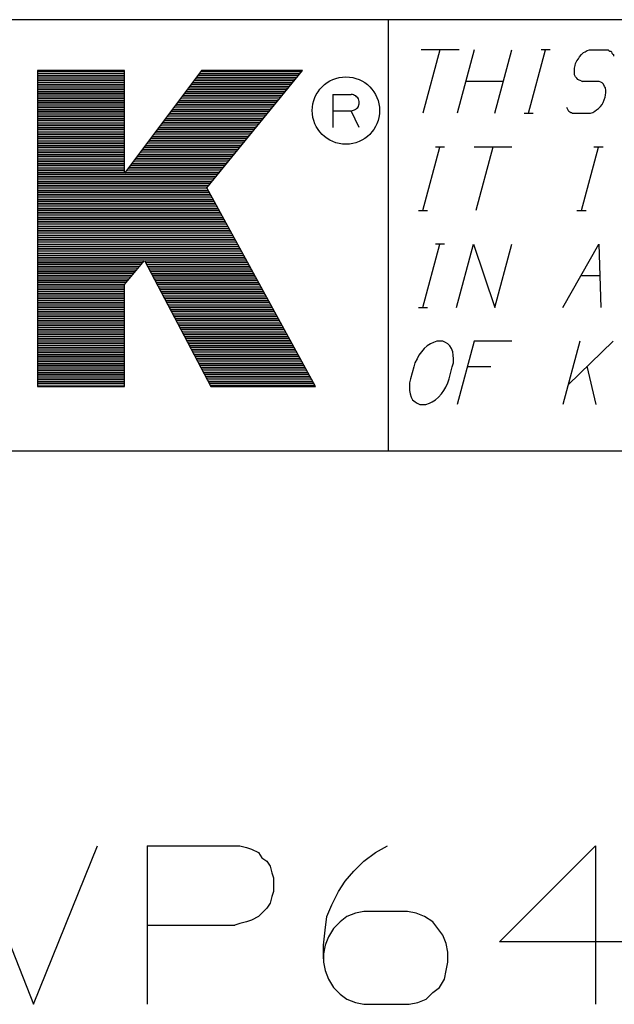
# Model space of a CAD drawing. Units: inches. Extents: x 0.1 to 16.4, y 0.1 to 10.5.
# Drawn here: x 14.1 to 14.6, y 1.6 to 2.5 of the extents above; entities that cross this region are included whole.
import ezdxf

# ---------------------------------------------------------------- set-up
doc = ezdxf.new("R2010")
doc.units = ezdxf.units.IN
doc.header["$MEASUREMENT"] = 0
doc.layers.add('TFR-TRI', color=7, linetype='CONTINUOUS', true_color=0xffffff)

msp = doc.modelspace()

# ---------------------------------------------------------------- linework, layer by layer
at = {"layer": 'TFR-TRI', "color": 3, "linetype": 'Continuous'}
for p, q in [((16.425, 2.4725), (7.725, 2.4725)), ((14.40981, 2.4725), (14.40981, 2.0725)), ((14.4756, 2.44446), (14.44044, 2.44446)), ((14.45778, 2.44446), (14.44204, 2.38571)), ((14.48947, 2.44446), (14.47373, 2.38571)), ((14.50888, 2.38571), (14.52463, 2.44446)), ((14.5401, 2.38571), (14.55585, 2.44446)), ((14.56006, 2.44446), (14.55163, 2.44446)), ((14.58629, 2.43634), (14.58726, 2.43821)), ((14.58726, 2.43821), (14.58917, 2.44009)), ((14.58917, 2.44009), (14.59108, 2.44196)), ((14.59108, 2.44196), (14.59266, 2.44259)), ((14.59266, 2.44259), (14.5944, 2.44384)), ((14.5944, 2.44384), (14.59644, 2.44446)), ((14.59644, 2.44446), (14.59785, 2.44446)), ((14.59785, 2.44446), (14.61144, 2.44446)), ((14.61144, 2.44446), (14.61285, 2.44446)), ((14.61285, 2.44446), (14.61378, 2.44446)), ((14.61378, 2.44446), (14.61455, 2.44384)), ((14.61455, 2.44384), (14.61532, 2.44321)), ((14.61532, 2.44321), (14.61626, 2.44321)), ((14.61626, 2.44321), (14.61703, 2.44259)), ((14.61703, 2.44259), (14.61716, 2.44134)), ((14.61716, 2.44134), (14.61793, 2.44071)), ((14.61793, 2.44071), (14.6187, 2.44009)), ((14.6187, 2.44009), (14.61884, 2.43884)), ((14.58254, 2.42759), (14.58321, 2.43009)), ((14.58321, 2.43009), (14.58371, 2.43196)), ((14.58371, 2.43196), (14.58485, 2.43446)), ((14.58485, 2.43446), (14.58629, 2.43634)), ((14.08428, 2.42547), (14.08428, 2.1325)), ((14.16504, 2.42547), (14.08428, 2.42547)), ((14.08428, 2.42445), (14.16504, 2.42441)), ((14.08428, 2.42278), (14.16504, 2.42274)), ((14.08428, 2.42111), (14.16504, 2.42107)), ((14.08428, 2.41944), (14.16504, 2.4194)), ((14.16504, 2.33027), (14.16504, 2.42547)), ((14.23644, 2.42547), (14.16504, 2.33027)), ((14.23186, 2.41936), (14.32523, 2.41932)), ((14.23311, 2.42103), (14.32659, 2.42099)), ((14.23436, 2.4227), (14.32795, 2.42266)), ((14.23561, 2.42437), (14.32931, 2.42432)), ((14.33025, 2.42547), (14.23644, 2.42547)), ((14.24148, 2.31666), (14.33025, 2.42547)), ((14.58251, 2.42571), (14.58254, 2.42759)), ((14.58278, 2.42321), (14.58251, 2.42571)), ((14.58274, 2.42134), (14.58278, 2.42321)), ((14.58365, 2.41946), (14.58274, 2.42134)), ((14.58472, 2.41821), (14.58365, 2.41946)), ((14.08428, 2.41777), (14.16504, 2.41773)), ((14.08428, 2.4161), (14.16504, 2.41606)), ((14.08428, 2.41443), (14.16504, 2.41439)), ((14.08428, 2.41276), (14.16504, 2.41272)), ((14.08428, 2.41109), (14.16504, 2.41105)), ((14.2256, 2.41102), (14.31842, 2.41097)), ((14.22685, 2.41269), (14.31978, 2.41264)), ((14.2281, 2.41436), (14.32114, 2.41431)), ((14.22935, 2.41602), (14.3225, 2.41598)), ((14.23061, 2.41769), (14.32387, 2.41765)), ((14.51676, 2.41509), (14.4816, 2.41509)), ((14.58579, 2.41696), (14.58472, 2.41821)), ((14.58703, 2.41634), (14.58579, 2.41696)), ((14.58874, 2.41571), (14.58703, 2.41634)), ((14.58874, 2.41571), (14.58997, 2.41509)), ((14.60357, 2.41509), (14.58997, 2.41509)), ((14.60544, 2.41509), (14.60357, 2.41509)), ((14.60715, 2.41446), (14.60544, 2.41509)), ((14.60839, 2.41384), (14.60715, 2.41446)), ((14.60946, 2.41259), (14.60839, 2.41384)), ((14.61036, 2.41071), (14.60946, 2.41259)), ((14.61144, 2.40946), (14.61036, 2.41071)), ((14.08428, 2.40942), (14.16504, 2.40938)), ((14.08428, 2.40775), (14.16504, 2.40771)), ((14.08428, 2.40608), (14.16504, 2.40604)), ((14.08428, 2.40441), (14.16504, 2.40437)), ((14.08428, 2.40274), (14.16504, 2.4027)), ((14.08428, 2.40107), (14.16504, 2.40103)), ((14.21809, 2.401), (14.31025, 2.40095)), ((14.21934, 2.40267), (14.31161, 2.40262)), ((14.22059, 2.40434), (14.31297, 2.40429)), ((14.22184, 2.40601), (14.31433, 2.40596)), ((14.22309, 2.40768), (14.3157, 2.40763)), ((14.22435, 2.40935), (14.31706, 2.4093)), ((14.35836, 2.40324), (14.35836, 2.37264)), ((14.35836, 2.40324), (14.37529, 2.40324)), ((14.37659, 2.40324), (14.37529, 2.40324)), ((14.37757, 2.40292), (14.37659, 2.40324)), ((14.37854, 2.40226), (14.37757, 2.40292)), ((14.37985, 2.40194), (14.37854, 2.40226)), ((14.3805, 2.40096), (14.37985, 2.40194)), ((14.38147, 2.39999), (14.3805, 2.40096)), ((14.6103, 2.39821), (14.61097, 2.40071)), ((14.61097, 2.40071), (14.61147, 2.40259)), ((14.6117, 2.40696), (14.61144, 2.40946)), ((14.61147, 2.40259), (14.61167, 2.40509)), ((14.61167, 2.40509), (14.6117, 2.40696)), ((14.08428, 2.3994), (14.16504, 2.39936)), ((14.08428, 2.39773), (14.16504, 2.39769)), ((14.08428, 2.39606), (14.16504, 2.39602)), ((14.08428, 2.39439), (14.16504, 2.39435)), ((14.08428, 2.39272), (14.16504, 2.39268)), ((14.21183, 2.39265), (14.30344, 2.39261)), ((14.21308, 2.39432), (14.3048, 2.39428)), ((14.21433, 2.39599), (14.30616, 2.39595)), ((14.21558, 2.39766), (14.30752, 2.39762)), ((14.21683, 2.39933), (14.30889, 2.39928)), ((14.38213, 2.39901), (14.38147, 2.39999)), ((14.38147, 2.3912), (14.38213, 2.39217)), ((14.38245, 2.39803), (14.38213, 2.39901)), ((14.38213, 2.39217), (14.38245, 2.39348)), ((14.38278, 2.39673), (14.38245, 2.39803)), ((14.38245, 2.39348), (14.38278, 2.39445)), ((14.38278, 2.39575), (14.38278, 2.39673)), ((14.38278, 2.39445), (14.38278, 2.39575)), ((14.60484, 2.39009), (14.60675, 2.39196)), ((14.60675, 2.39196), (14.60819, 2.39384)), ((14.60819, 2.39384), (14.60916, 2.39571)), ((14.60916, 2.39571), (14.6103, 2.39821)), ((14.08428, 2.39105), (14.16504, 2.39101)), ((14.08428, 2.38938), (14.16504, 2.38934)), ((14.08428, 2.38771), (14.16504, 2.38767)), ((14.08428, 2.38604), (14.16504, 2.386)), ((14.08428, 2.38437), (14.16504, 2.38433)), ((14.08428, 2.3827), (14.16504, 2.38266)), ((14.20431, 2.38264), (14.29527, 2.38259)), ((14.20557, 2.38431), (14.29663, 2.38426)), ((14.20682, 2.38598), (14.29799, 2.38593)), ((14.20807, 2.38765), (14.29935, 2.3876)), ((14.20932, 2.38931), (14.30072, 2.38927)), ((14.21057, 2.39098), (14.30208, 2.39094)), ((14.35836, 2.38794), (14.37529, 2.38794)), ((14.37529, 2.38794), (14.37659, 2.38827)), ((14.38278, 2.37264), (14.37529, 2.38794)), ((14.37659, 2.38827), (14.37757, 2.38859)), ((14.37757, 2.38859), (14.37854, 2.38892)), ((14.37854, 2.38892), (14.37985, 2.38957)), ((14.37985, 2.38957), (14.3805, 2.39022)), ((14.3805, 2.39022), (14.38147, 2.3912)), ((14.53588, 2.38571), (14.54432, 2.38571)), ((14.57517, 2.39134), (14.57578, 2.39009)), ((14.57578, 2.39009), (14.57608, 2.38946)), ((14.57608, 2.38946), (14.57668, 2.38821)), ((14.57668, 2.38821), (14.57745, 2.38759)), ((14.57745, 2.38759), (14.57822, 2.38696)), ((14.57822, 2.38696), (14.57899, 2.38634)), ((14.57899, 2.38634), (14.57993, 2.38634)), ((14.57993, 2.38634), (14.5807, 2.38571)), ((14.5807, 2.38571), (14.58163, 2.38571)), ((14.58163, 2.38571), (14.58257, 2.38571)), ((14.58257, 2.38571), (14.5957, 2.38571)), ((14.5957, 2.38571), (14.59757, 2.38571)), ((14.59757, 2.38571), (14.59961, 2.38634)), ((14.59961, 2.38634), (14.60136, 2.38759)), ((14.60136, 2.38759), (14.6031, 2.38884)), ((14.6031, 2.38884), (14.60484, 2.39009)), ((14.08428, 2.38103), (14.16504, 2.38099)), ((14.08428, 2.37936), (14.16504, 2.37932)), ((14.08428, 2.37769), (14.16504, 2.37765)), ((14.08428, 2.37602), (14.16504, 2.37598)), ((14.08428, 2.37435), (14.16504, 2.37431)), ((14.19805, 2.37429), (14.28846, 2.37424)), ((14.19931, 2.37596), (14.28982, 2.37591)), ((14.20056, 2.37763), (14.29118, 2.37758)), ((14.20181, 2.3793), (14.29255, 2.37925)), ((14.20306, 2.38097), (14.29391, 2.38092)), ((14.08428, 2.37268), (14.16504, 2.37264)), ((14.08428, 2.37101), (14.16504, 2.37097)), ((14.08428, 2.36934), (14.16504, 2.3693)), ((14.08428, 2.36767), (14.16504, 2.36763)), ((14.08428, 2.366), (14.16504, 2.36596)), ((14.08428, 2.36433), (14.16504, 2.36429)), ((14.19054, 2.36427), (14.28029, 2.36423)), ((14.19179, 2.36594), (14.28165, 2.3659)), ((14.19305, 2.36761), (14.28301, 2.36757)), ((14.1943, 2.36928), (14.28437, 2.36924)), ((14.19555, 2.37095), (14.28574, 2.37091)), ((14.1968, 2.37262), (14.2871, 2.37258)), ((14.08428, 2.36266), (14.16504, 2.36262)), ((14.08428, 2.36099), (14.16504, 2.36095)), ((14.08428, 2.35932), (14.16504, 2.35928)), ((14.08428, 2.35765), (14.16504, 2.35761)), ((14.08428, 2.35598), (14.16504, 2.35594)), ((14.18428, 2.35593), (14.27348, 2.35588)), ((14.18553, 2.3576), (14.27484, 2.35755)), ((14.18679, 2.35927), (14.2762, 2.35922)), ((14.18804, 2.36093), (14.27757, 2.36089)), ((14.18929, 2.3626), (14.27893, 2.36256)), ((14.08428, 2.35431), (14.16504, 2.35427)), ((14.08428, 2.35264), (14.16504, 2.3526)), ((14.08428, 2.35097), (14.16504, 2.35093)), ((14.08428, 2.3493), (14.16504, 2.34926)), ((14.08428, 2.34763), (14.16504, 2.34759)), ((14.08428, 2.34596), (14.16504, 2.34592)), ((14.17677, 2.34591), (14.26531, 2.34587)), ((14.17802, 2.34758), (14.26667, 2.34754)), ((14.17927, 2.34925), (14.26803, 2.34921)), ((14.18053, 2.35092), (14.26939, 2.35087)), ((14.18178, 2.35259), (14.27076, 2.35254)), ((14.18303, 2.35426), (14.27212, 2.35421)), ((14.44204, 2.29571), (14.45778, 2.35446)), ((14.462, 2.35446), (14.45356, 2.35446)), ((14.52463, 2.35446), (14.48947, 2.35446)), ((14.50681, 2.35446), (14.49107, 2.29571)), ((14.58913, 2.29571), (14.60488, 2.35446)), ((14.6091, 2.35446), (14.60066, 2.35446)), ((14.08428, 2.34429), (14.16504, 2.34425)), ((14.08428, 2.34262), (14.16504, 2.34258)), ((14.08428, 2.34095), (14.16504, 2.34091)), ((14.08428, 2.33928), (14.16504, 2.33924)), ((14.08428, 2.33761), (14.16504, 2.33757)), ((14.17051, 2.33756), (14.2585, 2.33752)), ((14.17176, 2.33923), (14.25986, 2.33919)), ((14.17301, 2.3409), (14.26122, 2.34086)), ((14.17427, 2.34257), (14.26258, 2.34253)), ((14.17552, 2.34424), (14.26395, 2.3442)), ((14.08428, 2.33594), (14.16504, 2.3359)), ((14.08428, 2.33427), (14.16504, 2.33423)), ((14.08428, 2.3326), (14.16504, 2.33256)), ((14.08428, 2.33093), (14.16504, 2.33089)), ((14.08428, 2.32926), (14.25169, 2.32917)), ((14.1655, 2.33089), (14.25305, 2.33084)), ((14.16675, 2.33256), (14.25441, 2.33251)), ((14.16801, 2.33422), (14.25578, 2.33418)), ((14.16926, 2.33589), (14.25714, 2.33585)), ((14.08428, 2.32759), (14.25033, 2.3275)), ((14.08428, 2.32592), (14.24897, 2.32583)), ((14.08428, 2.32425), (14.2476, 2.32417)), ((14.08428, 2.32258), (14.24624, 2.3225)), ((14.08428, 2.32091), (14.24488, 2.32083)), ((14.08428, 2.31924), (14.24352, 2.31916)), ((14.08428, 2.31757), (14.24216, 2.31749)), ((14.08428, 2.3159), (14.24195, 2.31582)), ((14.08428, 2.31423), (14.24286, 2.31415)), ((14.08428, 2.31256), (14.24378, 2.31248)), ((14.08428, 2.31089), (14.24469, 2.31081)), ((14.34244, 2.1325), (14.24148, 2.31666)), ((14.08428, 2.30922), (14.24561, 2.30914)), ((14.08428, 2.30755), (14.24653, 2.30747)), ((14.08428, 2.30588), (14.24744, 2.3058)), ((14.08428, 2.30421), (14.24836, 2.30412)), ((14.08428, 2.30254), (14.24927, 2.30245)), ((14.08428, 2.30087), (14.25019, 2.30078)), ((14.08428, 2.2992), (14.2511, 2.29911)), ((14.08428, 2.29753), (14.25202, 2.29744)), ((14.08428, 2.29586), (14.25294, 2.29577)), ((14.08428, 2.29419), (14.25385, 2.2941)), ((14.08428, 2.29252), (14.25477, 2.29243)), ((14.43782, 2.29571), (14.44626, 2.29571)), ((14.58492, 2.29571), (14.59335, 2.29571)), ((14.08428, 2.29085), (14.25568, 2.29076)), ((14.08428, 2.28918), (14.2566, 2.28909)), ((14.08428, 2.28751), (14.25751, 2.28742)), ((14.08428, 2.28584), (14.25843, 2.28575)), ((14.08428, 2.28417), (14.25935, 2.28408)), ((14.08428, 2.2825), (14.26026, 2.28241)), ((14.08428, 2.28083), (14.26118, 2.28074)), ((14.08428, 2.27916), (14.26209, 2.27907)), ((14.08428, 2.27749), (14.26301, 2.2774)), ((14.08428, 2.27582), (14.26393, 2.27573)), ((14.08428, 2.27415), (14.26484, 2.27406)), ((14.08428, 2.27248), (14.26576, 2.27239)), ((14.08428, 2.27081), (14.26667, 2.27072)), ((14.08428, 2.26914), (14.26759, 2.26905)), ((14.08428, 2.26747), (14.2685, 2.26737)), ((14.08428, 2.2658), (14.26942, 2.2657)), ((14.08428, 2.26413), (14.27034, 2.26403)), ((14.44204, 2.20571), (14.45778, 2.26446)), ((14.462, 2.26446), (14.45356, 2.26446)), ((14.47326, 2.20571), (14.489, 2.26446)), ((14.489, 2.26446), (14.50888, 2.20571)), ((14.50888, 2.20571), (14.52463, 2.26446)), ((14.57179, 2.20571), (14.60535, 2.26446)), ((14.60535, 2.26446), (14.60695, 2.20571)), ((14.08428, 2.26246), (14.27125, 2.26236)), ((14.08428, 2.26079), (14.27217, 2.26069)), ((14.08428, 2.25912), (14.27308, 2.25902)), ((14.08428, 2.25745), (14.274, 2.25735)), ((14.08428, 2.25578), (14.27491, 2.25568)), ((14.08428, 2.25411), (14.27583, 2.25401)), ((14.08428, 2.25244), (14.27675, 2.25234)), ((14.08428, 2.25077), (14.27766, 2.25067)), ((14.08428, 2.2491), (14.1835, 2.24905)), ((14.08428, 2.24743), (14.1821, 2.24738)), ((14.08428, 2.24576), (14.1807, 2.24571)), ((14.16504, 2.22698), (14.18379, 2.2494)), ((14.18379, 2.2494), (14.24509, 2.1325)), ((14.18398, 2.24905), (14.27858, 2.249)), ((14.18486, 2.24738), (14.27949, 2.24733)), ((14.18573, 2.24571), (14.28041, 2.24566)), ((14.08428, 2.24409), (14.17931, 2.24404)), ((14.08428, 2.24242), (14.17791, 2.24237)), ((14.08428, 2.24075), (14.17651, 2.2407)), ((14.08428, 2.23908), (14.17512, 2.23903)), ((14.08428, 2.23741), (14.17372, 2.23736)), ((14.18661, 2.24404), (14.28132, 2.24399)), ((14.18748, 2.24237), (14.28224, 2.24232)), ((14.18836, 2.24069), (14.28316, 2.24065)), ((14.18923, 2.23902), (14.28407, 2.23898)), ((14.19011, 2.23735), (14.28499, 2.23731)), ((14.08428, 2.23574), (14.17233, 2.23569)), ((14.08428, 2.23407), (14.17093, 2.23402)), ((14.08428, 2.2324), (14.16953, 2.23235)), ((14.08428, 2.23073), (14.16814, 2.23068)), ((14.08428, 2.22906), (14.16674, 2.22902)), ((14.08428, 2.22739), (14.16535, 2.22735)), ((14.19099, 2.23568), (14.2859, 2.23564)), ((14.19186, 2.23401), (14.28682, 2.23397)), ((14.19274, 2.23234), (14.28773, 2.2323)), ((14.19361, 2.23067), (14.28865, 2.23062)), ((14.19449, 2.229), (14.28957, 2.22895)), ((14.19537, 2.22733), (14.29048, 2.22728)), ((14.60591, 2.23509), (14.58857, 2.23509)), ((14.08428, 2.22572), (14.16504, 2.22568)), ((14.08428, 2.22405), (14.16504, 2.22401)), ((14.08428, 2.22238), (14.16504, 2.22234)), ((14.08428, 2.22071), (14.16504, 2.22067)), ((14.08428, 2.21904), (14.16504, 2.219)), ((14.16504, 2.1325), (14.16504, 2.22698)), ((14.19624, 2.22566), (14.2914, 2.22561)), ((14.19712, 2.22399), (14.29231, 2.22394)), ((14.19799, 2.22232), (14.29323, 2.22227)), ((14.19887, 2.22065), (14.29415, 2.2206)), ((14.19975, 2.21898), (14.29506, 2.21893)), ((14.08428, 2.21737), (14.16504, 2.21733)), ((14.08428, 2.2157), (14.16504, 2.21566)), ((14.08428, 2.21403), (14.16504, 2.21399)), ((14.08428, 2.21236), (14.16504, 2.21232)), ((14.08428, 2.21069), (14.16504, 2.21065)), ((14.08428, 2.20902), (14.16504, 2.20898)), ((14.20062, 2.21731), (14.29598, 2.21726)), ((14.2015, 2.21564), (14.29689, 2.21559)), ((14.20237, 2.21397), (14.29781, 2.21392)), ((14.20325, 2.2123), (14.29872, 2.21225)), ((14.20412, 2.21063), (14.29964, 2.21058)), ((14.08428, 2.20735), (14.16504, 2.20731)), ((14.08428, 2.20568), (14.16504, 2.20564)), ((14.08428, 2.20401), (14.16504, 2.20397)), ((14.08428, 2.20234), (14.16504, 2.2023)), ((14.08428, 2.20067), (14.16504, 2.20063)), ((14.205, 2.20896), (14.30056, 2.20891)), ((14.20588, 2.20729), (14.30147, 2.20724)), ((14.20675, 2.20562), (14.30239, 2.20557)), ((14.20763, 2.20395), (14.3033, 2.2039)), ((14.2085, 2.20227), (14.30422, 2.20223)), ((14.20938, 2.2006), (14.30513, 2.20056)), ((14.43782, 2.20571), (14.44626, 2.20571)), ((14.08428, 2.199), (14.16504, 2.19896)), ((14.08428, 2.19733), (14.16504, 2.19729)), ((14.08428, 2.19566), (14.16504, 2.19562)), ((14.08428, 2.19399), (14.16504, 2.19395)), ((14.08428, 2.19232), (14.16504, 2.19228)), ((14.21026, 2.19893), (14.30605, 2.19889)), ((14.21113, 2.19726), (14.30697, 2.19722)), ((14.21201, 2.19559), (14.30788, 2.19555)), ((14.21288, 2.19392), (14.3088, 2.19387)), ((14.21376, 2.19225), (14.30971, 2.1922)), ((14.08428, 2.19065), (14.16504, 2.19061)), ((14.08428, 2.18898), (14.16504, 2.18894)), ((14.08428, 2.18731), (14.16504, 2.18727)), ((14.08428, 2.18564), (14.16504, 2.1856)), ((14.08428, 2.18397), (14.16504, 2.18393)), ((14.08428, 2.1823), (14.16504, 2.18226)), ((14.21464, 2.19058), (14.31063, 2.19053)), ((14.21551, 2.18891), (14.31154, 2.18886)), ((14.21639, 2.18724), (14.31246, 2.18719)), ((14.21726, 2.18557), (14.31338, 2.18552)), ((14.21814, 2.1839), (14.31429, 2.18385)), ((14.21902, 2.18223), (14.31521, 2.18218)), ((14.08428, 2.18063), (14.16504, 2.18059)), ((14.08428, 2.17896), (14.16504, 2.17892)), ((14.08428, 2.17729), (14.16504, 2.17725)), ((14.08428, 2.17562), (14.16504, 2.17558)), ((14.08428, 2.17395), (14.16504, 2.17391)), ((14.21989, 2.18056), (14.31612, 2.18051)), ((14.22077, 2.17889), (14.31704, 2.17884)), ((14.22164, 2.17722), (14.31796, 2.17717)), ((14.22252, 2.17555), (14.31887, 2.1755)), ((14.22339, 2.17388), (14.31979, 2.17383)), ((14.45182, 2.17321), (14.44914, 2.17196)), ((14.45497, 2.17446), (14.45182, 2.17321)), ((14.45778, 2.17446), (14.45497, 2.17446)), ((14.4606, 2.17446), (14.45778, 2.17446)), ((14.46307, 2.17321), (14.4606, 2.17446)), ((14.46508, 2.17196), (14.46307, 2.17321)), ((14.48947, 2.17446), (14.47373, 2.11571)), ((14.52463, 2.17446), (14.48947, 2.17446)), ((14.58753, 2.17446), (14.57179, 2.11571)), ((14.57665, 2.13384), (14.61847, 2.17446)), ((14.08428, 2.17228), (14.16504, 2.17224)), ((14.08428, 2.17061), (14.16504, 2.17057)), ((14.08428, 2.16894), (14.16504, 2.1689)), ((14.08428, 2.16727), (14.16504, 2.16723)), ((14.08428, 2.1656), (14.16504, 2.16556)), ((14.08428, 2.16393), (14.16504, 2.16389)), ((14.22427, 2.17221), (14.3207, 2.17216)), ((14.22515, 2.17054), (14.32162, 2.17049)), ((14.22602, 2.16887), (14.32253, 2.16882)), ((14.2269, 2.1672), (14.32345, 2.16715)), ((14.22777, 2.16553), (14.32437, 2.16548)), ((14.22865, 2.16385), (14.32528, 2.16381)), ((14.44057, 2.16446), (14.43833, 2.16134)), ((14.44328, 2.16759), (14.44057, 2.16446)), ((14.44583, 2.17009), (14.44328, 2.16759)), ((14.44914, 2.17196), (14.44583, 2.17009)), ((14.46692, 2.17009), (14.46508, 2.17196)), ((14.4686, 2.16759), (14.46692, 2.17009)), ((14.46963, 2.16446), (14.4686, 2.16759)), ((14.4702, 2.16134), (14.46963, 2.16446)), ((14.08428, 2.16226), (14.16504, 2.16222)), ((14.08428, 2.16059), (14.16504, 2.16055)), ((14.08428, 2.15892), (14.16504, 2.15888)), ((14.08428, 2.15725), (14.16504, 2.15721)), ((14.08428, 2.15558), (14.16504, 2.15554)), ((14.22953, 2.16218), (14.3262, 2.16214)), ((14.2304, 2.16051), (14.32711, 2.16047)), ((14.23128, 2.15884), (14.32803, 2.1588)), ((14.23215, 2.15717), (14.32894, 2.15712)), ((14.23303, 2.1555), (14.32986, 2.15545)), ((14.43461, 2.15446), (14.43361, 2.15071)), ((14.43655, 2.15821), (14.43461, 2.15446)), ((14.43833, 2.16134), (14.43655, 2.15821)), ((14.46923, 2.15071), (14.47024, 2.15446)), ((14.4703, 2.15821), (14.4702, 2.16134)), ((14.47024, 2.15446), (14.4703, 2.15821)), ((14.08428, 2.15391), (14.16504, 2.15387)), ((14.08428, 2.15224), (14.16504, 2.1522)), ((14.08428, 2.15057), (14.16504, 2.15053)), ((14.08428, 2.1489), (14.16504, 2.14886)), ((14.08428, 2.14723), (14.16504, 2.14719)), ((14.08428, 2.14556), (14.16504, 2.14552)), ((14.2339, 2.15383), (14.33078, 2.15378)), ((14.23478, 2.15216), (14.33169, 2.15211)), ((14.23566, 2.15049), (14.33261, 2.15044)), ((14.23653, 2.14882), (14.33352, 2.14877)), ((14.23741, 2.14715), (14.33444, 2.1471)), ((14.23828, 2.14548), (14.33535, 2.14543)), ((14.43361, 2.15071), (14.43059, 2.13946)), ((14.46622, 2.13946), (14.46923, 2.15071)), ((14.50514, 2.15071), (14.48311, 2.15071)), ((14.60273, 2.11571), (14.59446, 2.15134)), ((14.08428, 2.14389), (14.16504, 2.14385)), ((14.08428, 2.14222), (14.16504, 2.14218)), ((14.08428, 2.14055), (14.16504, 2.14051)), ((14.08428, 2.13888), (14.16504, 2.13884)), ((14.08428, 2.13721), (14.16504, 2.13717)), ((14.23916, 2.14381), (14.33627, 2.14376)), ((14.24004, 2.14214), (14.33719, 2.14209)), ((14.24091, 2.14047), (14.3381, 2.14042)), ((14.24179, 2.1388), (14.33902, 2.13875)), ((14.24266, 2.13713), (14.33993, 2.13708)), ((14.43059, 2.13946), (14.42959, 2.13571)), ((14.46521, 2.13571), (14.46622, 2.13946)), ((14.08428, 2.13554), (14.16504, 2.1355)), ((14.08428, 2.13387), (14.16504, 2.13383)), ((14.08428, 2.1325), (14.16504, 2.1325)), ((14.24354, 2.13546), (14.34085, 2.13541)), ((14.24442, 2.13379), (14.34176, 2.13374)), ((14.24509, 2.1325), (14.34244, 2.1325)), ((14.42959, 2.13571), (14.42952, 2.13196)), ((14.42952, 2.13196), (14.42962, 2.12884)), ((14.42962, 2.12884), (14.43019, 2.12571)), ((14.45925, 2.12571), (14.4615, 2.12884)), ((14.4615, 2.12884), (14.46327, 2.13196)), ((14.46327, 2.13196), (14.46521, 2.13571)), ((14.43019, 2.12571), (14.43123, 2.12259)), ((14.43123, 2.12259), (14.43243, 2.12009)), ((14.43243, 2.12009), (14.43474, 2.11821)), ((14.43474, 2.11821), (14.43675, 2.11696)), ((14.448, 2.11696), (14.45068, 2.11821)), ((14.45068, 2.11821), (14.45353, 2.12009)), ((14.45353, 2.12009), (14.45654, 2.12259)), ((14.45654, 2.12259), (14.45925, 2.12571)), ((14.43675, 2.11696), (14.43923, 2.11571)), ((14.43923, 2.11571), (14.44204, 2.11571)), ((14.44204, 2.11571), (14.44485, 2.11571)), ((14.44485, 2.11571), (14.448, 2.11696)), ((16.425, 2.0725), (11.925, 2.0725))]:
    msp.add_line(p, q, dxfattribs=at)
at = {"layer": 'TFR-TRI', "color": 2, "linetype": 'Continuous'}
for p, q in [((14.02276, 1.70657), (14.08058, 1.5597)), ((14.08058, 1.5597), (14.13995, 1.70657)), ((14.1862, 1.70657), (14.1862, 1.5597)), ((14.1862, 1.70657), (14.26745, 1.70657)), ((14.26745, 1.70657), (14.27214, 1.70657)), ((14.27214, 1.70657), (14.27839, 1.70501)), ((14.27839, 1.70501), (14.28308, 1.70345)), ((14.28308, 1.70345), (14.28933, 1.70032)), ((14.28933, 1.70032), (14.29245, 1.69563)), ((14.38714, 1.69251), (14.39808, 1.70032)), ((14.39808, 1.70032), (14.40901, 1.70657)), ((14.51308, 1.61751), (14.60214, 1.70657)), ((14.60214, 1.70657), (14.60214, 1.5597)), ((14.29245, 1.69563), (14.29714, 1.69251)), ((14.29714, 1.69251), (14.30026, 1.68782)), ((14.37776, 1.68313), (14.38714, 1.69251)), ((14.30026, 1.68782), (14.30183, 1.68157)), ((14.30183, 1.68157), (14.30339, 1.67688)), ((14.36995, 1.67376), (14.37776, 1.68313)), ((14.30339, 1.67688), (14.30339, 1.67063)), ((14.30339, 1.67063), (14.30339, 1.66438)), ((14.3637, 1.66438), (14.36995, 1.67376)), ((14.30339, 1.66438), (14.30183, 1.6597)), ((14.35745, 1.65188), (14.3637, 1.66438)), ((14.30026, 1.65345), (14.29714, 1.64876)), ((14.30183, 1.6597), (14.30026, 1.65345)), ((14.29245, 1.64407), (14.28933, 1.64095)), ((14.29714, 1.64876), (14.29245, 1.64407)), ((14.35276, 1.64095), (14.35745, 1.65188)), ((14.37933, 1.64407), (14.37151, 1.64095)), ((14.38714, 1.64563), (14.37933, 1.64407)), ((14.42776, 1.64563), (14.38714, 1.64563)), ((14.43558, 1.64407), (14.42776, 1.64563)), ((14.44339, 1.64095), (14.43558, 1.64407)), ((14.27214, 1.6347), (14.26745, 1.63313)), ((14.27839, 1.63626), (14.27214, 1.6347)), ((14.28308, 1.63782), (14.27839, 1.63626)), ((14.28933, 1.64095), (14.28308, 1.63782)), ((14.3512, 1.62845), (14.35276, 1.64095)), ((14.36526, 1.63626), (14.35901, 1.63001)), ((14.37151, 1.64095), (14.36526, 1.63626)), ((14.4512, 1.63626), (14.44339, 1.64095)), ((14.45589, 1.63001), (14.4512, 1.63626)), ((14.1862, 1.63313), (14.26745, 1.63313)), ((14.34964, 1.61438), (14.3512, 1.62845)), ((14.35901, 1.63001), (14.35433, 1.6222)), ((14.46058, 1.62376), (14.45589, 1.63001)), ((14.35433, 1.6222), (14.3512, 1.61438)), ((14.4637, 1.61595), (14.46058, 1.62376)), ((14.46526, 1.60813), (14.4637, 1.61595)), ((14.63026, 1.61751), (14.51308, 1.61751)), ((14.3512, 1.61438), (14.34964, 1.60657)), ((14.34964, 1.60188), (14.34964, 1.61438)), ((14.34964, 1.60657), (14.34964, 1.59876)), ((14.46526, 1.59876), (14.46526, 1.60813)), ((14.34964, 1.59876), (14.3512, 1.59095)), ((14.4637, 1.59095), (14.46526, 1.59876)), ((14.3512, 1.59095), (14.35433, 1.58313)), ((14.46214, 1.58313), (14.4637, 1.59095)), ((14.35433, 1.58313), (14.35901, 1.57532)), ((14.45745, 1.57532), (14.46214, 1.58313)), ((14.35901, 1.57532), (14.36526, 1.56907)), ((14.44495, 1.56438), (14.4512, 1.57063)), ((14.4512, 1.57063), (14.45745, 1.57532)), ((14.36526, 1.56907), (14.37151, 1.56438)), ((14.37151, 1.56438), (14.37933, 1.56126)), ((14.37933, 1.56126), (14.38714, 1.5597)), ((14.42933, 1.5597), (14.43714, 1.56126)), ((14.43714, 1.56126), (14.44495, 1.56438)), ((14.38714, 1.5597), (14.42933, 1.5597))]:
    msp.add_line(p, q, dxfattribs=at)
at = {"layer": 'TFR-TRI', "color": 3, "linetype": 'Continuous'}
msp.add_circle((14.37057, 2.38827), 0.03125, dxfattribs=at)

doc.saveas('drawing.dxf')
